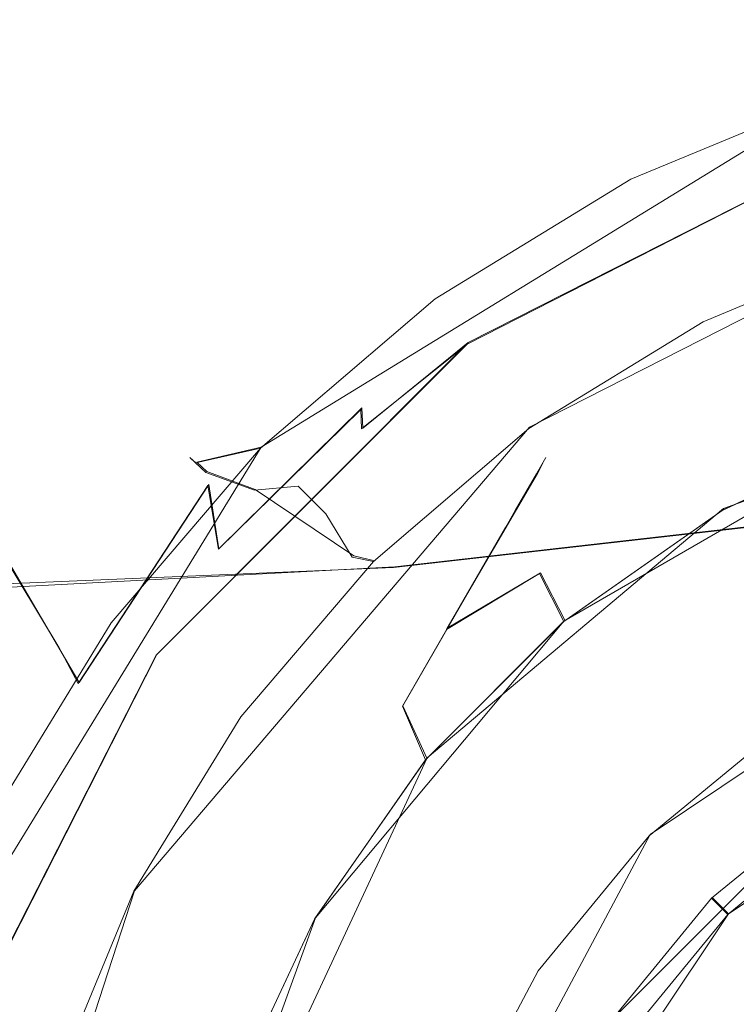
# Model space of a CAD drawing. Extents: x -105 to 262, y -138 to 0.
# Drawn here: x -13 to -6, y -45 to -35 of the extents above; entities that cross this region are included whole.
import ezdxf

# ---------------------------------------------------------------- set-up
doc = ezdxf.new("R2010")
doc.units = 0
doc.header["$LTSCALE"] = 500
doc.header["$MEASUREMENT"] = 0
doc.layers.add('DWXOUTLINES', color=7, linetype='Continuous')
doc.layers.add('FERRO_CHROM', color=7, linetype='Continuous')

msp = doc.modelspace()

# ---------------------------------------------------------------- linework, layer by layer
at = {"layer": 'DWXOUTLINES', "color": 0, "lineweight": 0}
for p, q in [((-4.49, -36.12, -19.99), (-10.28, -39.67, -19.99)), ((-8.22, -38.63, -19.99), (-4.32, -36.65, -19.99)), ((-3.99, -37.63, -33.08), (-7.61, -39.47, -33.08)), ((-11.32, -41.73, -19.99), (-8.22, -38.63, -19.99)), ((-8.22, -38.63, -19.99), (-9.27, -39.48, -17.47)), ((-5.68, -40.28, -46.22), (-2.05, -38.97, -46.22)), ((-10.7, -40.68, -15.01), (-9.28, -39.28, -14.74)), ((-9.28, -39.28, -14.74), (-9.27, -39.48, -17.47)), ((-11.54, -44.08, -33.08), (-7.61, -39.47, -33.08)), ((-3.93, -39.47, -33.42), (-7.27, -41.4, -33.42)), ((-13.83, -45.46, -19.99), (-10.28, -39.67, -19.99)), ((-10.92, -39.82, -20.57), (-10.28, -39.67, -19.99)), ((-10.82, -39.91, -21.9), (-10.92, -39.82, -20.57)), ((0, -39.84, 7.94), (-8.95, -40.86, 8.45)), ((-8, -40.73, -36.07), (-7.48, -39.83, -38.73)), ((-7.53, -39.93, -41.46), (-7.48, -39.83, -38.73)), ((-10.34, -40.09, -22.39), (-10.82, -39.91, -21.9)), ((-7.53, -39.93, -41.46), (-8.43, -41.47, -44.56)), ((-12.09, -42.01, -14.06), (-10.8, -40.04, -12.38)), ((-10.8, -40.04, -12.38), (-10.7, -40.68, -15.01)), ((-9.36, -40.75, -32.65), (-10.34, -40.09, -22.39)), ((-5.68, -40.28, -46.22), (-8.63, -42.76, -46.22)), ((-12.09, -42.01, -14.06), (-12.99, -40.48, -10.23)), ((-9.36, -40.75, -32.65), (-9.15, -40.8, -33.08)), ((-8, -40.73, -36.07), (-8.87, -42.24, -34.43)), ((-53.99, -43.24, 6.89), (-8.95, -40.86, 8.45)), ((-8.43, -41.47, -44.56), (-7.5, -40.92, -45.21)), ((-7.5, -40.92, -45.21), (-7.26, -41.39, -46.22)), ((-9.74, -44.35, -33.42), (-7.27, -41.4, -33.42)), ((-3.54, -41.6, -44.42), (-6.41, -43.52, -44.42)), ((-6.41, -43.52, -44.06), (-3.54, -41.6, -44.06)), ((-11.32, -41.73, -19.99), (-13.3, -45.63, -19.99)), ((-8.63, -42.77, -33.42), (-8.87, -42.24, -34.43)), ((-5.63, -44.31, -63.92), (-3.11, -42.62, -63.92)), ((-11.06, -47.97, -46.22), (-8.63, -42.76, -46.22)), ((-4.58, -43.15, -44.51), (-6.78, -45.35, -44.51)), ((-6.41, -43.52, -44.42), (-8.84, -48.06, -44.42)), ((-8.84, -48.06, -44.06), (-6.41, -43.52, -44.06)), ((-6.41, -43.52, -44.06), (-6.41, -43.52, -44.42)), ((-11.54, -44.08, -33.08), (-12.79, -47.93, -33.08)), ((-5.79, -44.15, -44.51), (-5.72, -44.22, -44.75)), ((-5.72, -44.22, -44.75), (-5.63, -44.31, -63.92)), ((-5.63, -44.31, -63.92), (-7.31, -46.82, -63.92)), ((-11.06, -47.97, -33.42), (-9.74, -44.35, -33.42))]:
    msp.add_line(p, q, dxfattribs=at)
at = {"layer": 'FERRO_CHROM', "lineweight": 0}
for points, invisible_edges in [([(-13.8363, -45.469, -19.9998), (-0.0001, -35.4193, -19.9997), (-8.5494, -38.1962, -19.9997), (-13.8363, -45.469, -19.9998)], 15), ([(-11.7623, -58.533, -19.9998), (-0.0001, -35.4193, -19.9997), (-13.8363, -45.469, -19.9998), (-11.7623, -58.533, -19.9998)], 15), ([(14.5498, -49.9691, -19.9997), (-0.0001, -35.4193, -19.9997), (-11.7623, -58.533, -19.9998), (14.5498, -49.9691, -19.9997)], 15), ([(-8.5494, -38.1962, -19.9997), (-0.0001, -35.4193, -19.9997), (-4.4958, -36.1314, -19.9997), (-8.5494, -38.1962, -19.9997)], 15), ([(0, -35.9693, -19.9997), (-13.3121, -45.6365, -19.9998), (-8.2299, -38.6441, -19.9997), (0, -35.9693, -19.9997)], 15), ([(13.312, -45.6364, -19.9997), (-13.3121, -45.6365, -19.9998), (0, -35.9693, -19.9997), (13.312, -45.6364, -19.9997)], 15), ([(0, -35.9693, 0), (-2.9986, -36.0264, 0), (-8.9602, -36.9824, 3.1122), (0, -35.9693, 0)], 15), ([(0, -35.9693, 0), (-8.9602, -36.9824, 3.1122), (0, -35.9872, 0.5364), (0, -35.9693, 0)], 15), ([(0, -35.9872, 0.5364), (-8.9602, -36.9824, 3.1122), (0, -36.0419, 1.0857), (0, -35.9872, 0.5364)], 15), ([(-8.9602, -36.9824, 3.1122), (-2.9986, -36.0264, 0), (-5.9999, -36.1807, 0), (-8.9602, -36.9824, 3.1122)], 15), ([(0, -35.9693, -19.9997), (-8.2299, -38.6441, -19.9997), (-4.3327, -36.6571, -19.9997), (0, -35.9693, -19.9997)], 15), ([(-5.4477, -36.0886, -20.5784), (-5.477, -36.014, -21.2581), (-7.4957, -36.9861, -21.2581), (-7.4556, -37.0556, -20.5784)], 15), ([(-7.3867, -37.1749, -21.9068), (-7.4957, -36.9861, -21.2581), (-5.477, -36.014, -21.2581), (-5.3974, -36.2168, -21.9068)], 15), ([(-3.0515, -36.2366, -11.6558), (0, -35.9693, -17.4847), (-3.0748, -36.3111, -17.4847), (-5.9999, -37.1547, -13.2596)], 15), ([(-2.9986, -36.0264, 0), (-3.0256, -36.1014, -5.8289), (-5.9999, -36.1807, 0), (-2.9986, -36.0264, 0)], 15), ([(0, -36.0419, 1.0857), (-8.9602, -36.9824, 3.1122), (0, -36.7548, 3.6165), (0, -36.0419, 1.0857)], 15), ([(-7.4556, -37.0556, -20.5784), (-6.6042, -37.0046, -19.9997), (-5.4477, -36.0886, -20.5784), (-7.4556, -37.0556, -20.5784)], 15), ([(-5.4477, -36.0886, -20.5784), (-6.6042, -37.0046, -19.9997), (-4.4958, -36.1314, -19.9997), (-5.4477, -36.0886, -20.5784)], 13), ([(-3.0515, -36.2366, -11.6558), (-5.9999, -36.537, -6.4513), (-3.0256, -36.1014, -5.8289), (-3.0515, -36.2366, -11.6558)], 15), ([(-3.0256, -36.1014, -5.8289), (-5.9999, -36.3533, -4.2266), (-5.9999, -36.2285, -2.0742), (-3.0256, -36.1014, -5.8289)], 15), ([(-3.0256, -36.1014, -5.8289), (-5.9999, -36.537, -6.4513), (-5.9999, -36.3533, -4.2266), (-3.0256, -36.1014, -5.8289)], 15), ([(-3.0256, -36.1014, -5.8289), (-5.9999, -36.2285, -2.0742), (-5.9999, -36.1807, 0), (-3.0256, -36.1014, -5.8289)], 15), ([(-8.9602, -36.9824, 3.1122), (-5.9999, -36.1807, 0), (-8.9562, -36.403, 0), (-8.9602, -36.9824, 3.1122)], 15), ([(-5.9999, -36.1807, 0), (-5.9999, -36.2285, -2.0742), (-8.9562, -36.403, 0), (-5.9999, -36.1807, 0)], 15), ([(-8.5494, -38.1962, -19.9997), (-4.4958, -36.1314, -19.9997), (-6.6042, -37.0046, -19.9997), (-8.5494, -38.1962, -19.9997)], 15), ([(-7.3867, -37.1749, -21.9068), (-5.3974, -36.2168, -21.9068), (-5.2053, -36.6504, -22.3997), (-7.0593, -37.5332, -22.3997)], 15), ([(-5.9999, -36.2285, -2.0742), (-9.14, -36.5372, -2.1774), (-9.1499, -36.4194, 0), (-5.9999, -36.2285, -2.0742)], 15), ([(-8.9562, -36.403, 0), (-5.9999, -36.2285, -2.0742), (-9.1499, -36.4194, 0), (-8.9562, -36.403, 0)], 15), ([(-5.9999, -36.3533, -4.2266), (-9.1226, -36.8481, -4.3738), (-9.14, -36.5372, -2.1774), (-5.9999, -36.2285, -2.0742)], 15), ([(-3.0515, -36.2366, -11.6558), (-5.9999, -37.03, -11.6819), (-5.9999, -36.7552, -8.7424), (-3.0515, -36.2366, -11.6558)], 15), ([(-3.0515, -36.2366, -11.6558), (-5.9999, -37.1547, -13.2596), (-5.9999, -37.03, -11.6819), (-3.0515, -36.2366, -11.6558)], 15), ([(-3.0515, -36.2366, -11.6558), (-5.9999, -36.7552, -8.7424), (-5.9999, -36.537, -6.4513), (-3.0515, -36.2366, -11.6558)], 15), ([(-4.3327, -36.6571, -19.9997), (-5.9999, -37.3202, -17.4848), (-3.0748, -36.3111, -17.4847), (-4.3327, -36.6571, -19.9997)], 15), ([(-3.0748, -36.3111, -17.4847), (-5.9999, -37.2385, -14.6023), (-5.9999, -37.1547, -13.2596), (-3.0748, -36.3111, -17.4847)], 15), ([(-5.9999, -37.3202, -17.4848), (-5.9999, -37.2385, -14.6023), (-3.0748, -36.3111, -17.4847), (-5.9999, -37.3202, -17.4848)], 15), ([(-8.9562, -36.403, 0), (-9.1499, -36.4194, 0), (-17.9724, -37.7585, 2.8536), (-8.9562, -36.403, 0)], 15), ([(-8.9562, -36.403, 0), (-17.9724, -37.7585, 2.8536), (-8.9602, -36.9824, 3.1122), (-8.9562, -36.403, 0)], 15), ([(-9.1226, -36.8481, -4.3738), (-5.9999, -36.3533, -4.2266), (-5.9999, -36.537, -6.4513), (-9.1612, -37.3394, -6.6321)], 15), ([(-17.9724, -37.7585, 2.8536), (-9.1499, -36.4194, 0), (-12.3024, -36.7074, 0), (-17.9724, -37.7585, 2.8536)], 15), ([(-12.3024, -36.7074, 0), (-9.1499, -36.4194, 0), (-9.14, -36.5372, -2.1774), (-12.309, -36.818, -1.6958)], 15), ([(-12.339, -37.1248, -3.3723), (-12.309, -36.818, -1.6958), (-9.14, -36.5372, -2.1774), (-9.1226, -36.8481, -4.3738)], 15), ([(-9.1612, -37.3394, -6.6321), (-5.9999, -36.537, -6.4513), (-5.9999, -36.7552, -8.7424), (-7.7967, -37.3365, -8.7887)], 15), ([(-17.9724, -37.7585, 2.8536), (-12.3024, -36.7074, 0), (-15.4563, -37.0131, 0), (-17.9724, -37.7585, 2.8536)], 15), ([(-15.4847, -37.2409, -2.4849), (-15.4563, -37.0131, 0), (-12.3024, -36.7074, 0), (-12.309, -36.818, -1.6958)], 15), ([(-5.9999, -37.3202, -17.4848), (-4.3327, -36.6571, -19.9997), (-8.2299, -38.6441, -19.9997), (-7.7172, -38.2884, -17.4847)], 13), ([(-6.3639, -37.4791, -25.827), (-7.0593, -37.5332, -22.3997), (-5.2053, -36.6504, -22.3997), (-4.3317, -36.6374, -25.827)], 15), ([(-6.3639, -37.4791, -25.827), (-4.3317, -36.6374, -25.827), (-4.2119, -37.0061, -29.2508), (-6.1879, -37.8246, -29.2508)], 15), ([(-8.9602, -36.9824, 3.1122), (-8.9617, -38.5604, 5.9924), (0, -38.3681, 6.316), (0, -36.7548, 3.6165)], 15), ([(-7.6765, -37.768, -11.7104), (-7.7967, -37.3365, -8.7887), (-5.9999, -36.7552, -8.7424), (-5.9999, -37.03, -11.6819)], 15), ([(-12.339, -37.1248, -3.3723), (-15.4847, -37.2409, -2.4849), (-12.309, -36.818, -1.6958), (-12.339, -37.1248, -3.3723)], 15), ([(-9.1226, -36.8481, -4.3738), (-9.1612, -37.3394, -6.6321), (-12.5404, -38.3391, -6.7341), (-12.339, -37.1248, -3.3723)], 15), ([(-17.9726, -39.1487, 5.5549), (-8.9617, -38.5604, 5.9924), (-8.9602, -36.9824, 3.1122), (-17.9724, -37.7585, 2.8536)], 15), ([(-9.2111, -38.4187, -21.9068), (-9.347, -38.2483, -21.2581), (-7.4957, -36.9861, -21.2581), (-7.3867, -37.1749, -21.9068)], 15), ([(-7.4556, -37.0556, -20.5784), (-7.4957, -36.9861, -21.2581), (-9.347, -38.2483, -21.2581), (-9.297, -38.311, -20.5784)], 15), ([(-7.4556, -37.0556, -20.5784), (-8.5494, -38.1962, -19.9997), (-6.6042, -37.0046, -19.9997), (-7.4556, -37.0556, -20.5784)], 13), ([(-4.1305, -37.4974, -32.6577), (-6.0491, -38.3067, -32.6578), (-6.1879, -37.8246, -29.2508), (-4.2119, -37.0061, -29.2508)], 15), ([(-9.297, -38.311, -20.5784), (-8.5494, -38.1962, -19.9997), (-7.4556, -37.0556, -20.5784), (-9.297, -38.311, -20.5784)], 15), ([(-7.6765, -37.768, -11.7104), (-5.9999, -37.03, -11.6819), (-5.9999, -37.1547, -13.2596), (-7.7122, -38.1444, -14.6058)], 15), ([(-12.339, -37.1248, -3.3723), (-12.5404, -38.3391, -6.7341), (-15.5933, -37.9069, -4.8578), (-15.4847, -37.2409, -2.4849)], 15), ([(-9.2111, -38.4187, -21.9068), (-7.3867, -37.1749, -21.9068), (-7.0593, -37.5332, -22.3997), (-8.7872, -38.6878, -22.3997)], 15), ([(-5.9999, -37.2385, -14.6023), (-7.7122, -38.1444, -14.6058), (-5.9999, -37.1547, -13.2596), (-5.9999, -37.2385, -14.6023)], 15), ([(-5.9999, -37.2385, -14.6023), (-5.9999, -37.3202, -17.4848), (-7.7172, -38.2884, -17.4847), (-7.7122, -38.1444, -14.6058)], 15), ([(-12.5404, -38.3391, -6.7341), (-9.1612, -37.3394, -6.6321), (-9.3988, -38.052, -8.9794), (-12.5404, -38.3391, -6.7341)], 15), ([(-7.6765, -37.768, -11.7104), (-9.2744, -38.756, -11.9371), (-9.3988, -38.052, -8.9794), (-7.7967, -37.3365, -8.7887)], 15), ([(-9.1612, -37.3394, -6.6321), (-7.7967, -37.3365, -8.7887), (-9.3988, -38.052, -8.9794), (-9.1612, -37.3394, -6.6321)], 15), ([(-8.2394, -38.6284, -25.827), (-8.7872, -38.6878, -22.3997), (-7.0593, -37.5332, -22.3997), (-6.3639, -37.4791, -25.827)], 15), ([(-8.2394, -38.6284, -25.827), (-6.3639, -37.4791, -25.827), (-6.1879, -37.8246, -29.2508), (-8.0115, -38.9421, -29.2508)], 15), ([(-4.0046, -37.6442, -33.0879), (-5.8833, -38.4224, -33.0879), (-6.0491, -38.3067, -32.6578), (-4.1305, -37.4974, -32.6577)], 15), ([(-3.8948, -37.982, -33.3908), (-5.7221, -38.7389, -33.3908), (-5.8833, -38.4224, -33.0879), (-4.0046, -37.6442, -33.0879)], 11), ([(-9.2878, -39.2939, -14.7485), (-9.2744, -38.756, -11.9371), (-7.6765, -37.768, -11.7104), (-7.7122, -38.1444, -14.6058)], 15), ([(-6.0491, -38.3067, -32.6578), (-7.8241, -39.415, -32.6577), (-8.0115, -38.9421, -29.2508), (-6.1879, -37.8246, -29.2508)], 15), ([(-15.7919, -39.0625, -7.1173), (-15.5933, -37.9069, -4.8578), (-12.5404, -38.3391, -6.7341), (-15.7919, -39.0625, -7.1173)], 15), ([(-3.8948, -37.982, -33.3908), (-5.0886, -38.9356, -33.4996), (-5.7221, -38.7389, -33.3908), (-3.8948, -37.982, -33.3908)], 15), ([(-12.5404, -38.3391, -6.7341), (-9.3988, -38.052, -8.9794), (-9.6716, -38.1952, -9.0335), (-12.5404, -38.3391, -6.7341)], 15), ([(-9.3988, -38.052, -8.9794), (-10.8123, -40.0492, -12.3939), (-9.6716, -38.1952, -9.0335), (-9.3988, -38.052, -8.9794)], 15), ([(-9.3988, -38.052, -8.9794), (-9.2744, -38.756, -11.9371), (-10.8123, -40.0492, -12.3939), (-9.3988, -38.052, -8.9794)], 15), ([(-7.7122, -38.1444, -14.6058), (-7.7172, -38.2884, -17.4847), (-9.2822, -39.4889, -17.4848), (-9.2878, -39.2939, -14.7485)], 11), ([(-13.8363, -45.469, -19.9998), (-8.5494, -38.1962, -19.9997), (-11.7712, -41.4175, -19.9998), (-13.8363, -45.469, -19.9998)], 15), ([(-12.5404, -38.3391, -6.7341), (-9.6716, -38.1952, -9.0335), (-11.3275, -39.2082, -9.5191), (-12.5404, -38.3391, -6.7341)], 15), ([(-11.7712, -41.4175, -19.9998), (-8.5494, -38.1962, -19.9997), (-10.2865, -39.6793, -19.9997), (-11.7712, -41.4175, -19.9998)], 15), ([(-9.6716, -38.1952, -9.0335), (-10.8123, -40.0492, -12.3939), (-11.3275, -39.2082, -9.5191), (-9.6716, -38.1952, -9.0335)], 15), ([(-10.9307, -39.8269, -20.5784), (-9.297, -38.311, -20.5784), (-9.347, -38.2483, -21.2581), (-10.9895, -39.7723, -21.2581)], 15), ([(-10.8297, -39.9206, -21.9068), (-10.9895, -39.7723, -21.2581), (-9.347, -38.2483, -21.2581), (-9.2111, -38.4187, -21.9068)], 15), ([(-9.297, -38.311, -20.5784), (-10.2865, -39.6793, -19.9997), (-8.5494, -38.1962, -19.9997), (-9.297, -38.311, -20.5784)], 13), ([(-15.7919, -39.0625, -7.1173), (-12.5404, -38.3391, -6.7341), (-12.9984, -40.49, -10.2398), (-15.5017, -40.7248, -9.3288)], 15), ([(-12.5404, -38.3391, -6.7341), (-11.3275, -39.2082, -9.5191), (-12.9984, -40.49, -10.2398), (-12.5404, -38.3391, -6.7341)], 15), ([(-10.9307, -39.8269, -20.5784), (-10.2865, -39.6793, -19.9997), (-9.297, -38.311, -20.5784), (-10.9307, -39.8269, -20.5784)], 15), ([(-8.2299, -38.6441, -19.9997), (-9.2822, -39.4889, -17.4848), (-7.7172, -38.2884, -17.4847), (-8.2299, -38.6441, -19.9997)], 14), ([(-8.9628, -40.8652, 8.4468), (0, -39.8485, 7.9442), (0, -38.3681, 6.316), (-8.9617, -38.5604, 5.9924)], 14), ([(-5.8833, -38.4224, -33.0879), (-7.6172, -39.485, -33.0879), (-7.8241, -39.415, -32.6577), (-6.0491, -38.3067, -32.6578)], 15), ([(-10.8297, -39.9206, -21.9068), (-9.2111, -38.4187, -21.9068), (-8.7872, -38.6878, -22.3997), (-10.3465, -40.0982, -22.3997)], 15), ([(-5.7221, -38.7389, -33.3908), (-7.4084, -39.7723, -33.3908), (-7.6172, -39.485, -33.0879), (-5.8833, -38.4224, -33.0879)], 11), ([(-8.9617, -38.5604, 5.9924), (-17.9726, -39.1487, 5.5549), (-17.9728, -41.2437, 7.9371), (-8.9628, -40.8652, 8.4468)], 15), ([(-6.3863, -39.0818, -39.8329), (-5.2545, -38.5061, -39.5204), (-5.1767, -38.5061, -40.9173), (-6.3372, -39.1669, -41.658)], 15), ([(-6.3372, -39.1669, -38.0078), (-5.0636, -38.5061, -38.1864), (-5.2545, -38.5061, -39.5204), (-6.3863, -39.0818, -39.8329)], 15), ([(-4.6433, -38.5061, -36.9819), (-5.0636, -38.5061, -38.1864), (-6.3372, -39.1669, -38.0078), (-6.1903, -39.4212, -36.2038)], 15), ([(-6.1903, -39.4212, -43.462), (-6.3372, -39.1669, -41.658), (-4.4544, -38.5061, -43.0567), (-4.3409, -38.7237, -44.1322)], 15), ([(-4.4544, -38.5061, -43.0567), (-6.3372, -39.1669, -41.658), (-4.821, -38.5061, -42.2579), (-4.4544, -38.5061, -43.0567)], 15), ([(-4.821, -38.5061, -42.2579), (-6.3372, -39.1669, -41.658), (-5.1767, -38.5061, -40.9173), (-4.821, -38.5061, -42.2579)], 15), ([(-4.4389, -38.5061, -36.5801), (-6.1903, -39.4212, -36.2038), (-4.3392, -38.7283, -35.5148), (-4.4389, -38.5061, -36.5801)], 15), ([(-4.6433, -38.5061, -36.9819), (-6.1903, -39.4212, -36.2038), (-4.4389, -38.5061, -36.5801), (-4.6433, -38.5061, -36.9819)], 15), ([(-8.2299, -38.6441, -19.9997), (-13.3121, -45.6365, -19.9998), (-11.3252, -41.7393, -19.9997), (-8.2299, -38.6441, -19.9997)], 15), ([(-9.2822, -39.4889, -17.4848), (-8.2299, -38.6441, -19.9997), (-11.3252, -41.7393, -19.9997), (-10.6631, -40.8976, -17.4848)], 13), ([(-9.9121, -40.057, -25.827), (-10.3465, -40.0982, -22.3997), (-8.7872, -38.6878, -22.3997), (-8.2394, -38.6284, -25.827)], 15), ([(-9.9121, -40.057, -25.827), (-8.2394, -38.6284, -25.827), (-8.0115, -38.9421, -29.2508), (-9.6379, -40.3312, -29.2508)], 15), ([(-9.2744, -38.756, -11.9371), (-9.2878, -39.2939, -14.7485), (-10.7055, -40.6852, -15.019), (-10.8123, -40.0492, -12.3939)], 9), ([(-5.7221, -38.7389, -33.3908), (-6.9228, -39.9838, -33.4996), (-7.4084, -39.7723, -33.3908), (-5.7221, -38.7389, -33.3908)], 15), ([(-5.7221, -38.7389, -33.3908), (-6.0285, -39.4196, -33.4996), (-6.9228, -39.9838, -33.4996), (-5.7221, -38.7389, -33.3908)], 15), ([(-4.3409, -38.7237, -44.1322), (-4.2266, -39.0278, -45.224), (-5.9474, -39.8417, -45.224), (-6.1903, -39.4212, -43.462)], 15), ([(-5.9474, -39.8416, -34.4417), (-4.2266, -39.0278, -34.4417), (-4.3392, -38.7283, -35.5148), (-6.1903, -39.4212, -36.2038)], 15), ([(-5.7221, -38.7389, -33.3908), (-5.0886, -38.9356, -33.4996), (-6.0285, -39.4196, -33.4996), (-5.7221, -38.7389, -33.3908)], 15), ([(-5.6957, -40.2996, -33.4347), (-1.107, -38.8489, -33.4347), (-3.0178, -39.1872, -33.4347), (-5.6957, -40.2996, -33.4347)], 15), ([(-5.6957, -40.2996, -33.4347), (5.4295, -40.3014, -33.4347), (-1.107, -38.8489, -33.4347), (-5.6957, -40.2996, -33.4347)], 15), ([(-5.0886, -38.9356, -33.4996), (-11.7365, -53.1135, -33.4996), (-10.9812, -44.7685, -33.4996), (-5.0886, -38.9356, -33.4996)], 15), ([(9.9605, -43.0105, -33.4996), (-11.7365, -53.1135, -33.4996), (-5.0886, -38.9356, -33.4996), (9.9605, -43.0105, -33.4996)], 15), ([(-5.0886, -38.9356, -33.4996), (-10.9812, -44.7685, -33.4996), (-8.5481, -41.3341, -33.4996), (-5.0886, -38.9356, -33.4996)], 15), ([(-7.8241, -39.415, -32.6577), (-9.3749, -40.765, -32.6577), (-9.6379, -40.3312, -29.2508), (-8.0115, -38.9421, -29.2508)], 13), ([(-5.0886, -38.9356, -33.4996), (-8.5481, -41.3341, -33.4996), (-6.9228, -39.9838, -33.4996), (-5.0886, -38.9356, -33.4996)], 15), ([(-5.0886, -38.9356, -33.4996), (-6.9228, -39.9838, -33.4996), (-6.0285, -39.4196, -33.4996), (-5.0886, -38.9356, -33.4996)], 15), ([(-2.0639, -38.9751, -46.2311), (-11.2344, -49.906, -46.2311), (-8.639, -42.7728, -46.2311), (-2.0639, -38.9751, -46.2311)], 15), ([(-2.0639, -38.9751, -46.2311), (-3.0178, -60.6248, -46.2311), (-11.2344, -49.906, -46.2311), (-2.0639, -38.9751, -46.2311)], 15), ([(-2.0639, -38.9751, -46.2311), (-8.639, -42.7728, -46.2311), (-5.6856, -40.2938, -46.231), (-2.0639, -38.9751, -46.2311)], 15), ([(-5.9474, -39.8416, -34.4417), (-5.6957, -40.2996, -33.4347), (-3.9429, -39.48, -33.4347), (-4.2266, -39.0278, -34.4417)], 13), ([(-5.6856, -40.2938, -46.231), (-5.9474, -39.8417, -45.224), (-4.2266, -39.0278, -45.224), (-3.9345, -39.4769, -46.231)], 7), ([(-2.0639, -38.9751, -46.2311), (-5.6856, -40.2938, -46.231), (-3.9345, -39.4769, -46.231), (-2.0639, -38.9751, -46.2311)], 15), ([(-7.5419, -39.936, -41.4731), (-7.447, -39.7718, -40.1377), (-6.3863, -39.0818, -39.8329), (-6.3372, -39.1669, -41.658)], 15), ([(-7.447, -39.7718, -40.1377), (-7.4867, -39.8404, -38.7416), (-6.3372, -39.1669, -38.0078), (-6.3863, -39.0818, -39.8329)], 15), ([(-12.2917, -41.6642, -12.9567), (-12.9984, -40.49, -10.2398), (-11.3275, -39.2082, -9.5191), (-10.8123, -40.0492, -12.3939)], 15), ([(-7.8496, -40.4691, -36.6003), (-7.7178, -40.6753, -35.5296), (-6.1903, -39.4212, -36.2038), (-6.3372, -39.1669, -38.0078)], 15), ([(-6.3372, -39.1669, -38.0078), (-7.6646, -40.1486, -37.4044), (-7.8496, -40.4691, -36.6003), (-6.3372, -39.1669, -38.0078)], 13), ([(-7.7521, -40.3002, -42.6807), (-7.5419, -39.936, -41.4731), (-6.3372, -39.1669, -41.658), (-6.1903, -39.4212, -43.462)], 15), ([(-6.3372, -39.1669, -38.0078), (-7.4867, -39.8404, -38.7416), (-7.6646, -40.1486, -37.4044), (-6.3372, -39.1669, -38.0078)], 15), ([(-5.6957, -40.2996, -33.4347), (-3.0178, -39.1872, -33.4347), (-3.9429, -39.48, -33.4347), (-5.6957, -40.2996, -33.4347)], 15), ([(-9.2878, -39.2939, -14.7485), (-9.2822, -39.4889, -17.4848), (-10.6631, -40.8976, -17.4848), (-10.7055, -40.6852, -15.019)], 15), ([(-9.1635, -40.8056, -33.0879), (-9.3749, -40.765, -32.6577), (-7.8241, -39.415, -32.6577), (-7.6172, -39.485, -33.0879)], 14), ([(-6.1903, -39.4212, -43.462), (-7.8572, -40.4821, -43.0934), (-7.7521, -40.3002, -42.6807), (-6.1903, -39.4212, -43.462)], 15), ([(-6.1903, -39.4212, -43.462), (-7.7148, -40.679, -44.1544), (-7.8572, -40.4821, -43.0934), (-6.1903, -39.4212, -43.462)], 15), ([(-7.5123, -40.9255, -34.4417), (-5.9474, -39.8416, -34.4417), (-6.1903, -39.4212, -36.2038), (-7.7178, -40.6753, -35.5296)], 15), ([(-7.7148, -40.679, -44.1544), (-6.1903, -39.4212, -43.462), (-5.9474, -39.8417, -45.224), (-7.5123, -40.9255, -45.224)], 15), ([(-7.4084, -39.7723, -33.3908), (-8.9124, -41.0567, -33.3908), (-9.1635, -40.8056, -33.0879), (-7.6172, -39.485, -33.0879)], 11), ([(-11.7712, -41.4175, -19.9998), (-10.2865, -39.6793, -19.9997), (-10.9307, -39.8269, -20.5784), (-12.3203, -41.5693, -20.5784)], 12), ([(-12.5708, -48.6464, -39.8157), (-7.4867, -39.8404, -38.7416), (-7.447, -39.7718, -40.1377), (-12.4966, -48.5178, -41.2623)], 13), ([(-12.4956, -48.5162, -38.3952), (-7.6646, -40.1486, -37.4044), (-7.4867, -39.8404, -38.7416), (-12.5708, -48.6464, -39.8157)], 13), ([(-12.2888, -48.158, -42.5621), (-12.4966, -48.5178, -41.2623), (-7.447, -39.7718, -40.1377), (-7.5419, -39.936, -41.4731)], 11), ([(-12.2064, -41.6469, -21.9068), (-12.3865, -41.5241, -21.2581), (-10.9895, -39.7723, -21.2581), (-10.8297, -39.9206, -21.9068)], 11), ([(-10.9307, -39.8269, -20.5784), (-10.9895, -39.7723, -21.2581), (-12.3865, -41.5241, -21.2581), (-12.3203, -41.5693, -20.5784)], 14), ([(-7.4084, -39.7723, -33.3908), (-8.5481, -41.3341, -33.4996), (-8.9124, -41.0567, -33.3908), (-7.4084, -39.7723, -33.3908)], 15), ([(-7.4084, -39.7723, -33.3908), (-7.764, -40.6227, -33.4996), (-8.5481, -41.3341, -33.4996), (-7.4084, -39.7723, -33.3908)], 15), ([(-7.4084, -39.7723, -33.3908), (-6.9228, -39.9838, -33.4996), (-7.764, -40.6227, -33.4996), (-7.4084, -39.7723, -33.3908)], 15), ([(-5.9474, -39.8416, -34.4417), (-7.5123, -40.9255, -34.4417), (-7.2788, -41.4108, -33.4347), (-5.6957, -40.2996, -33.4347)], 11), ([(-7.2705, -41.4039, -46.231), (-7.5123, -40.9255, -45.224), (-5.9474, -39.8417, -45.224), (-5.6856, -40.2938, -46.231)], 7), ([(-12.1627, -47.9395, -43.0752), (-12.2888, -48.158, -42.5621), (-7.5419, -39.936, -41.4731), (-7.7521, -40.3002, -42.6807)], 11), ([(-12.2064, -41.6469, -21.9068), (-10.8297, -39.9206, -21.9068), (-10.3465, -40.0982, -22.3997), (-11.702, -41.7504, -22.3997)], 13), ([(0, -39.8485, 7.9442), (-8.9628, -40.8652, 8.4468), (0, -41.5974, 9.366), (0, -39.8485, 7.9442)], 15), ([(-6.9228, -39.9838, -33.4996), (-8.5481, -41.3341, -33.4996), (-7.764, -40.6227, -33.4996), (-6.9228, -39.9838, -33.4996)], 15), ([(-10.8123, -40.0492, -12.3939), (-12.0995, -42.0192, -14.0716), (-12.2917, -41.6642, -12.9567), (-10.8123, -40.0492, -12.3939)], 12), ([(-11.9421, -42.3046, -15.3443), (-12.0995, -42.0192, -14.0716), (-10.8123, -40.0492, -12.3939), (-11.9421, -42.3046, -15.3443)], 15), ([(-11.9421, -42.3046, -15.3443), (-10.8123, -40.0492, -12.3939), (-10.7055, -40.6852, -15.019), (-11.9421, -42.3046, -15.3443)], 15), ([(-11.3406, -41.7296, -25.827), (-11.702, -41.7504, -22.3997), (-10.3465, -40.0982, -22.3997), (-9.9121, -40.057, -25.827)], 11), ([(-11.3406, -41.7296, -25.827), (-9.9121, -40.057, -25.827), (-9.6379, -40.3312, -29.2508), (-11.0269, -41.9575, -29.2508)], 13), ([(-12.4956, -48.5162, -38.3952), (-12.282, -48.1463, -37.0725), (-7.8496, -40.4691, -36.6003), (-7.6646, -40.1486, -37.4044)], 15), ([(-11.9609, -47.59, -43.7137), (-12.1627, -47.9395, -43.0752), (-7.7521, -40.3002, -42.6807), (-7.8572, -40.4821, -43.0934)], 11), ([(-9.3749, -40.765, -32.6577), (-10.6828, -42.3217, -32.6578), (-11.0269, -41.9575, -29.2508), (-9.6379, -40.3312, -29.2508)], 15), ([(-10.5662, -46.1131, -33.4347), (-5.6957, -40.2996, -33.4347), (-8.644, -42.7788, -33.4347), (-10.5662, -46.1131, -33.4347)], 15), ([(-10.565, -53.7022, -33.4348), (-5.6957, -40.2996, -33.4347), (-10.5662, -46.1131, -33.4347), (-10.565, -53.7022, -33.4348)], 15), ([(-10.565, -53.7022, -33.4348), (5.4295, -40.3014, -33.4347), (-5.6957, -40.2996, -33.4347), (-10.565, -53.7022, -33.4348)], 15), ([(8.3637, -57.0462, -33.4347), (5.4295, -40.3014, -33.4347), (-10.565, -53.7022, -33.4348), (8.3637, -57.0462, -33.4347)], 15), ([(-8.644, -42.7788, -33.4347), (-5.6957, -40.2996, -33.4347), (-7.2788, -41.4108, -33.4347), (-8.644, -42.7788, -33.4347)], 15), ([(-5.6856, -40.2938, -46.231), (-8.639, -42.7728, -46.2311), (-7.2705, -41.4039, -46.231), (-5.6856, -40.2938, -46.231)], 15), ([(-12.2917, -41.6642, -12.9567), (-13.3711, -43.7871, -14.1352), (-12.9984, -40.49, -10.2398), (-12.2917, -41.6642, -12.9567)], 9), ([(-12.282, -48.1463, -37.0725), (-12.1629, -47.9399, -36.5911), (-8.0084, -40.7441, -36.0806), (-7.8496, -40.4691, -36.6003)], 15), ([(-8.0549, -40.8246, -43.7205), (-11.9609, -47.59, -43.7137), (-7.8572, -40.4821, -43.0934), (-8.0549, -40.8246, -43.7205)], 15), ([(-7.7148, -40.679, -44.1544), (-8.0549, -40.8246, -43.7205), (-7.8572, -40.4821, -43.0934), (-7.7148, -40.679, -44.1544)], 13), ([(-7.8496, -40.4691, -36.6003), (-8.0084, -40.7441, -36.0806), (-7.7178, -40.6753, -35.5296), (-7.8496, -40.4691, -36.6003)], 14), ([(-10.7055, -40.6852, -15.019), (-10.6631, -40.8976, -17.4848), (-11.832, -42.4859, -17.4848), (-11.9421, -42.3046, -15.3443)], 15), ([(-7.7178, -40.6753, -35.5296), (-8.4333, -41.48, -35.0964), (-8.8755, -42.246, -34.4418), (-7.7178, -40.6753, -35.5296)], 13), ([(-7.5123, -40.9255, -34.4417), (-7.7178, -40.6753, -35.5296), (-8.8755, -42.246, -34.4418), (-7.5123, -40.9255, -34.4417)], 15), ([(-7.5123, -40.9255, -45.224), (-8.4354, -41.4837, -44.5725), (-7.7148, -40.679, -44.1544), (-7.5123, -40.9255, -45.224)], 14), ([(-7.7148, -40.679, -44.1544), (-8.4354, -41.4837, -44.5725), (-8.0549, -40.8246, -43.7205), (-7.7148, -40.679, -44.1544)], 13), ([(-7.7178, -40.6753, -35.5296), (-8.0084, -40.7441, -36.0806), (-8.4333, -41.48, -35.0964), (-7.7178, -40.6753, -35.5296)], 13), ([(-12.1629, -47.9399, -36.5911), (-11.9664, -47.5996, -35.9674), (-8.4333, -41.48, -35.0964), (-8.0084, -40.7441, -36.0806)], 15), ([(-10.4842, -42.3519, -33.0879), (-10.6828, -42.3217, -32.6578), (-9.3749, -40.765, -32.6577), (-9.1635, -40.8056, -33.0879)], 15), ([(-8.9124, -41.0567, -33.3908), (-10.1968, -42.5607, -33.3908), (-10.4842, -42.3519, -33.0879), (-9.1635, -40.8056, -33.0879)], 11), ([(-8.9628, -40.8652, 8.4468), (-17.9728, -41.2437, 7.9371), (-17.9729, -43.8621, 9.8351), (-8.9637, -43.6459, 10.3025)], 14), ([(-8.4354, -41.4837, -44.5725), (-11.9609, -47.59, -43.7137), (-8.0549, -40.8246, -43.7205), (-8.4354, -41.4837, -44.5725)], 15), ([(-11.3252, -41.7393, -19.9997), (-11.832, -42.4859, -17.4848), (-10.6631, -40.8976, -17.4848), (-11.3252, -41.7393, -19.9997)], 15), ([(-8.9637, -43.6459, 10.3025), (0, -43.5416, 10.5087), (0, -41.5974, 9.366), (-8.9628, -40.8652, 8.4468)], 15), ([(-7.2705, -41.4039, -46.231), (-8.639, -42.7728, -46.2311), (-8.8755, -42.246, -45.224), (-7.5123, -40.9255, -45.224)], 6), ([(-7.5123, -40.9255, -34.4417), (-8.8755, -42.246, -34.4418), (-8.644, -42.7788, -33.4347), (-7.2788, -41.4108, -33.4347)], 9), ([(-8.8755, -42.246, -45.224), (-8.4354, -41.4837, -44.5725), (-7.5123, -40.9255, -45.224), (-8.8755, -42.246, -45.224)], 15), ([(-8.9124, -41.0567, -33.3908), (-9.2661, -42.1097, -33.4996), (-10.1968, -42.5607, -33.3908), (-8.9124, -41.0567, -33.3908)], 15), ([(-8.9124, -41.0567, -33.3908), (-8.5481, -41.3341, -33.4996), (-9.2661, -42.1097, -33.4996), (-8.9124, -41.0567, -33.3908)], 15), ([(-8.5481, -41.3341, -33.4996), (-10.9812, -44.7685, -33.4996), (-9.9155, -42.9466, -33.4996), (-8.5481, -41.3341, -33.4996)], 15), ([(-8.5481, -41.3341, -33.4996), (-9.9155, -42.9466, -33.4996), (-9.2661, -42.1097, -33.4996), (-8.5481, -41.3341, -33.4996)], 15), ([(-13.8363, -45.469, -19.9998), (-11.7712, -41.4175, -19.9998), (-12.9628, -43.3613, -19.9998), (-13.8363, -45.469, -19.9998)], 15), ([(-12.3203, -41.5693, -20.5784), (-13.4346, -43.4994, -20.5784), (-12.9628, -43.3613, -19.9998), (-11.7712, -41.4175, -19.9998)], 11), ([(-8.4333, -41.48, -35.0964), (-11.9664, -47.5996, -35.9674), (-11.5735, -46.919, -35.0819), (-8.4333, -41.48, -35.0964)], 15), ([(-8.4354, -41.4837, -44.5725), (-11.5717, -46.916, -44.5871), (-11.9609, -47.59, -43.7137), (-8.4354, -41.4837, -44.5725)], 15), ([(-8.4333, -41.48, -35.0964), (-11.5735, -46.919, -35.0819), (-11.1388, -46.1661, -34.4418), (-8.4333, -41.48, -35.0964)], 15), ([(-8.8755, -42.246, -45.224), (-11.5717, -46.916, -44.5871), (-8.4354, -41.4837, -44.5725), (-8.8755, -42.246, -45.224)], 15), ([(-8.8755, -42.246, -34.4418), (-8.4333, -41.48, -35.0964), (-11.1388, -46.1661, -34.4418), (-8.8755, -42.246, -34.4418)], 15), ([(-13.3105, -43.5591, -21.9068), (-13.5068, -43.4646, -21.2581), (-12.3865, -41.5241, -21.2581), (-12.2064, -41.6469, -21.9068)], 15), ([(-13.4346, -43.4994, -20.5784), (-12.3203, -41.5693, -20.5784), (-12.3865, -41.5241, -21.2581), (-13.5068, -43.4646, -21.2581)], 15), ([(-12.2917, -41.6642, -12.9567), (-12.9115, -44.1413, -15.8641), (-13.3711, -43.7871, -14.1352), (-12.2917, -41.6642, -12.9567)], 15), ([(-13.3105, -43.5591, -21.9068), (-12.2064, -41.6469, -21.9068), (-11.702, -41.7504, -22.3997), (-12.8104, -43.6148, -22.3997)], 15), ([(-12.0995, -42.0192, -14.0716), (-12.9115, -44.1413, -15.8641), (-12.2917, -41.6642, -12.9567), (-12.0995, -42.0192, -14.0716)], 15), ([(-8.3425, -46.4083, -44.0653), (-3.546, -41.6118, -44.0653), (-6.4213, -43.533, -44.0653), (-8.3425, -46.4083, -44.0653)], 15), ([(-8.3425, -46.4083, -44.0653), (3.2372, -41.6118, -44.0653), (-3.546, -41.6118, -44.0653), (-8.3425, -46.4083, -44.0653)], 15), ([(-3.5461, -57.988, -44.0653), (3.2372, -41.6118, -44.0653), (-8.3425, -46.4083, -44.0653), (-3.5461, -57.988, -44.0653)], 15), ([(-6.4213, -43.533, -44.0653), (-3.546, -41.6118, -44.0653), (-5.0783, -42.4308, -44.0653), (-6.4213, -43.533, -44.0653)], 9), ([(-11.832, -42.4859, -17.4848), (-11.3252, -41.7393, -19.9997), (-13.3121, -45.6365, -19.9998), (-12.7662, -44.2229, -17.4848)], 13), ([(-12.4899, -43.6051, -25.827), (-12.8104, -43.6148, -22.3997), (-11.702, -41.7504, -22.3997), (-11.3406, -41.7296, -25.827)], 15), ([(-11.3406, -41.7296, -25.827), (-11.0269, -41.9575, -29.2508), (-12.1444, -43.7811, -29.2508), (-12.4899, -43.6051, -25.827)], 15), ([(-10.6828, -42.3217, -32.6578), (-11.7231, -44.0384, -32.6577), (-12.1444, -43.7811, -29.2508), (-11.0269, -41.9575, -29.2508)], 15), ([(-11.9421, -42.3046, -15.3443), (-12.9115, -44.1413, -15.8641), (-12.0995, -42.0192, -14.0716), (-11.9421, -42.3046, -15.3443)], 15), ([(-10.1968, -42.5607, -33.3908), (-9.2661, -42.1097, -33.4996), (-9.9155, -42.9466, -33.4996), (-10.1968, -42.5607, -33.3908)], 15), ([(-1.6675, -42.1933, -63.9308), (-7.761, -51.3129, -63.9308), (-6.603, -45.4911, -63.9308), (-1.6675, -42.1933, -63.9308)], 15), ([(-1.6675, -42.1933, -63.9308), (1.3586, -57.4065, -63.9308), (-7.761, -51.3129, -63.9308), (-1.6675, -42.1933, -63.9308)], 15), ([(-1.6675, -42.1933, -63.9308), (-6.603, -45.4911, -63.9308), (-4.4632, -43.3513, -63.9308), (-1.6675, -42.1933, -63.9308)], 15), ([(-8.8755, -42.246, -45.224), (-11.1388, -46.1661, -45.224), (-11.5717, -46.916, -44.5871), (-8.8755, -42.246, -45.224)], 15), ([(-8.8755, -42.246, -45.224), (-9.43, -43.2064, -45.5647), (-11.1388, -46.1661, -45.224), (-8.8755, -42.246, -45.224)], 15), ([(-10.5843, -45.2057, -34.1011), (-8.8755, -42.246, -34.4418), (-11.1388, -46.1661, -34.4418), (-10.5843, -45.2057, -34.1011)], 15), ([(-9.43, -43.2064, -34.1011), (-8.8755, -42.246, -34.4418), (-10.5843, -45.2057, -34.1011), (-9.43, -43.2064, -34.1011)], 15), ([(-8.644, -42.7788, -33.4347), (-8.8755, -42.246, -34.4418), (-9.43, -43.2064, -34.1011), (-8.644, -42.7788, -33.4347)], 15), ([(-8.8755, -42.246, -45.224), (-8.639, -42.7728, -46.2311), (-9.43, -43.2064, -45.5647), (-8.8755, -42.246, -45.224)], 15), ([(-12.9115, -44.1413, -15.8641), (-11.9421, -42.3046, -15.3443), (-11.832, -42.4859, -17.4848), (-12.7662, -44.2229, -17.4848)], 15), ([(-11.5467, -44.0858, -33.0879), (-11.7231, -44.0384, -32.6577), (-10.6828, -42.3217, -32.6578), (-10.4842, -42.3519, -33.0879)], 15), ([(-11.2302, -44.247, -33.3908), (-11.5467, -44.0858, -33.0879), (-10.4842, -42.3519, -33.0879), (-10.1968, -42.5607, -33.3908)], 13), ([(-4.72, -42.9669, -44.428), (-5.9654, -43.9889, -44.428), (-6.4213, -43.533, -44.428), (-5.0783, -42.4308, -44.428)], 11), ([(-5.0783, -42.4308, -44.428), (-6.4213, -43.533, -44.428), (-6.4213, -43.533, -44.0653), (-5.0783, -42.4308, -44.0653)], 15), ([(-10.1968, -42.5607, -33.3908), (-10.4879, -43.834, -33.4996), (-11.2302, -44.247, -33.3908), (-10.1968, -42.5607, -33.3908)], 15), ([(-10.1968, -42.5607, -33.3908), (-9.9155, -42.9466, -33.4996), (-10.4879, -43.834, -33.4996), (-10.1968, -42.5607, -33.3908)], 15), ([(-8.639, -42.7728, -46.2311), (-11.2344, -49.906, -46.2311), (-10.565, -46.1097, -46.2311), (-8.639, -42.7728, -46.2311)], 15), ([(-10.5662, -46.1131, -33.4347), (-8.644, -42.7788, -33.4347), (-9.7507, -44.362, -33.4347), (-10.5662, -46.1131, -33.4347)], 15), ([(-8.639, -42.7728, -46.2311), (-10.565, -46.1097, -46.2311), (-9.7479, -44.3571, -46.2311), (-8.639, -42.7728, -46.2311)], 15), ([(-8.644, -42.7788, -33.4347), (-10.0072, -44.206, -33.986), (-9.7507, -44.362, -33.4347), (-8.644, -42.7788, -33.4347)], 11), ([(-8.644, -42.7788, -33.4347), (-9.43, -43.2064, -34.1011), (-10.0072, -44.206, -33.986), (-8.644, -42.7788, -33.4347)], 15), ([(-9.43, -43.2064, -45.5647), (-8.639, -42.7728, -46.2311), (-9.7479, -44.3571, -46.2311), (-9.43, -43.2064, -45.5647)], 13), ([(-9.9155, -42.9466, -33.4996), (-10.9812, -44.7685, -33.4996), (-10.4879, -43.834, -33.4996), (-9.9155, -42.9466, -33.4996)], 15), ([(-4.5894, -43.1625, -44.5249), (-5.7991, -44.1552, -44.5249), (-5.9654, -43.9889, -44.428), (-4.72, -42.9669, -44.428)], 15), ([(8.5481, -58.6041, -33.4996), (-11.7365, -53.1135, -33.4996), (9.9605, -43.0105, -33.4996), (8.5481, -58.6041, -33.4996)], 15), ([(-4.5341, -43.2453, -44.759), (-5.7286, -44.2257, -44.759), (-5.7991, -44.1552, -44.5249), (-4.5894, -43.1625, -44.5249)], 11), ([(-11.1388, -46.1661, -45.224), (-9.43, -43.2064, -45.5647), (-10.5843, -45.2057, -45.5647), (-11.1388, -46.1661, -45.224)], 15), ([(-10.5843, -45.2057, -45.5647), (-9.43, -43.2064, -45.5647), (-10.0072, -44.206, -45.6798), (-10.5843, -45.2057, -45.5647)], 15), ([(-10.0072, -44.206, -33.986), (-9.43, -43.2064, -34.1011), (-10.5843, -45.2057, -34.1011), (-10.0072, -44.206, -33.986)], 15), ([(-9.43, -43.2064, -45.5647), (-9.7479, -44.3571, -46.2311), (-10.0072, -44.206, -45.6798), (-9.43, -43.2064, -45.5647)], 15), ([(-5.6385, -44.3158, -63.9308), (-5.7286, -44.2257, -44.759), (-4.5341, -43.2453, -44.759), (-4.4632, -43.3513, -63.9308)], 15), ([(-4.4632, -43.3513, -63.9308), (-6.603, -45.4911, -63.9308), (-5.6385, -44.3158, -63.9308), (-4.4632, -43.3513, -63.9308)], 9), ([(-8.9642, -46.731, 11.4659), (0, -45.624, 11.3395), (0, -43.5416, 10.5087), (-8.9637, -43.6459, 10.3025)], 15), ([(-8.3425, -46.4083, -44.0653), (-6.4213, -43.533, -44.0653), (-7.5235, -44.876, -44.0653), (-8.3425, -46.4083, -44.0653)], 9), ([(-5.9654, -43.9889, -44.428), (-6.9874, -45.2342, -44.428), (-7.5235, -44.876, -44.428), (-6.4213, -43.533, -44.428)], 11), ([(-6.4213, -43.533, -44.428), (-7.5235, -44.876, -44.428), (-7.5235, -44.876, -44.0653), (-6.4213, -43.533, -44.0653)], 7), ([(-17.9729, -46.8286, 11.0895), (-8.9642, -46.731, 11.4659), (-8.9637, -43.6459, 10.3025), (-17.9729, -43.8621, 9.8351)], 15), ([(-13.3317, -45.6373, -25.827), (-13.6187, -45.6086, -22.3997), (-12.8104, -43.6148, -22.3997), (-12.4899, -43.6051, -25.827)], 15), ([(-12.4899, -43.6051, -25.827), (-12.1444, -43.7811, -29.2508), (-12.9629, -45.7571, -29.2508), (-13.3317, -45.6373, -25.827)], 15), ([(-12.1444, -43.7811, -29.2508), (-11.7231, -44.0384, -32.6577), (-12.4806, -45.8655, -32.6577), (-12.9629, -45.7571, -29.2508)], 15), ([(-11.2302, -44.247, -33.3908), (-10.4879, -43.834, -33.4996), (-10.9812, -44.7685, -33.4996), (-11.2302, -44.247, -33.3908)], 15), ([(-12.3249, -45.9645, -33.0879), (-12.4806, -45.8655, -32.6577), (-11.7231, -44.0384, -32.6577), (-11.5467, -44.0858, -33.0879)], 7), ([(-5.7991, -44.1552, -44.5249), (-6.7918, -45.3649, -44.5249), (-6.9874, -45.2342, -44.428), (-5.9654, -43.9889, -44.428)], 15), ([(-11.9871, -46.0743, -33.3908), (-12.3249, -45.9645, -33.0879), (-11.5467, -44.0858, -33.0879), (-11.2302, -44.247, -33.3908)], 15), ([(-11.2302, -44.247, -33.3908), (-11.3931, -45.7466, -33.4996), (-11.9871, -46.0743, -33.3908), (-11.2302, -44.247, -33.3908)], 15), ([(-11.2302, -44.247, -33.3908), (-10.9812, -44.7685, -33.4996), (-11.3931, -45.7466, -33.4996), (-11.2302, -44.247, -33.3908)], 15), ([(-9.7507, -44.362, -33.4347), (-10.0072, -44.206, -33.986), (-10.5843, -45.2057, -34.1011), (-9.7507, -44.362, -33.4347)], 15), ([(-10.0072, -44.206, -45.6798), (-9.7479, -44.3571, -46.2311), (-10.5843, -45.2057, -45.5647), (-10.0072, -44.206, -45.6798)], 15), ([(-5.7286, -44.2257, -44.759), (-6.709, -45.4202, -44.759), (-6.7918, -45.3649, -44.5249), (-5.7991, -44.1552, -44.5249)], 3), ([(-6.603, -45.4911, -63.9308), (-6.709, -45.4202, -44.759), (-5.7286, -44.2257, -44.759), (-5.6385, -44.3158, -63.9308)], 11), ([(-10.5843, -45.2057, -45.5647), (-9.7479, -44.3571, -46.2311), (-10.565, -46.1097, -46.2311), (-10.5843, -45.2057, -45.5647)], 13), ([(-9.7507, -44.362, -33.4347), (-10.5843, -45.2057, -34.1011), (-10.5662, -46.1131, -33.4347), (-9.7507, -44.362, -33.4347)], 11), ([(-10.9812, -44.7685, -33.4996), (-12.0981, -48.8429, -33.4996), (-11.7179, -46.7562, -33.4996), (-10.9812, -44.7685, -33.4996)], 15), ([(-10.9812, -44.7685, -33.4996), (-11.7365, -53.1135, -33.4996), (-12.0981, -48.8429, -33.4996), (-10.9812, -44.7685, -33.4996)], 15), ([(-10.9812, -44.7685, -33.4996), (-11.7179, -46.7562, -33.4996), (-11.3931, -45.7466, -33.4996), (-10.9812, -44.7685, -33.4996)], 15), ([(-6.9874, -45.2342, -44.428), (-7.7468, -46.655, -44.428), (-8.3425, -46.4083, -44.428), (-7.5235, -44.876, -44.428)], 11), ([(-7.5235, -44.876, -44.428), (-8.3425, -46.4083, -44.428), (-8.3425, -46.4083, -44.0653), (-7.5235, -44.876, -44.0653)], 15), ([(-10.5662, -46.1131, -33.4347), (-10.5843, -45.2057, -34.1011), (-11.1388, -46.1661, -34.4418), (-10.5662, -46.1131, -33.4347)], 15), ([(-10.5843, -45.2057, -45.5647), (-10.565, -46.1097, -46.2311), (-11.1388, -46.1661, -45.224), (-10.5843, -45.2057, -45.5647)], 15)]:
    msp.add_3dface(points, dxfattribs=dict(at, invisible_edges=invisible_edges))

doc.saveas('drawing.dxf')
